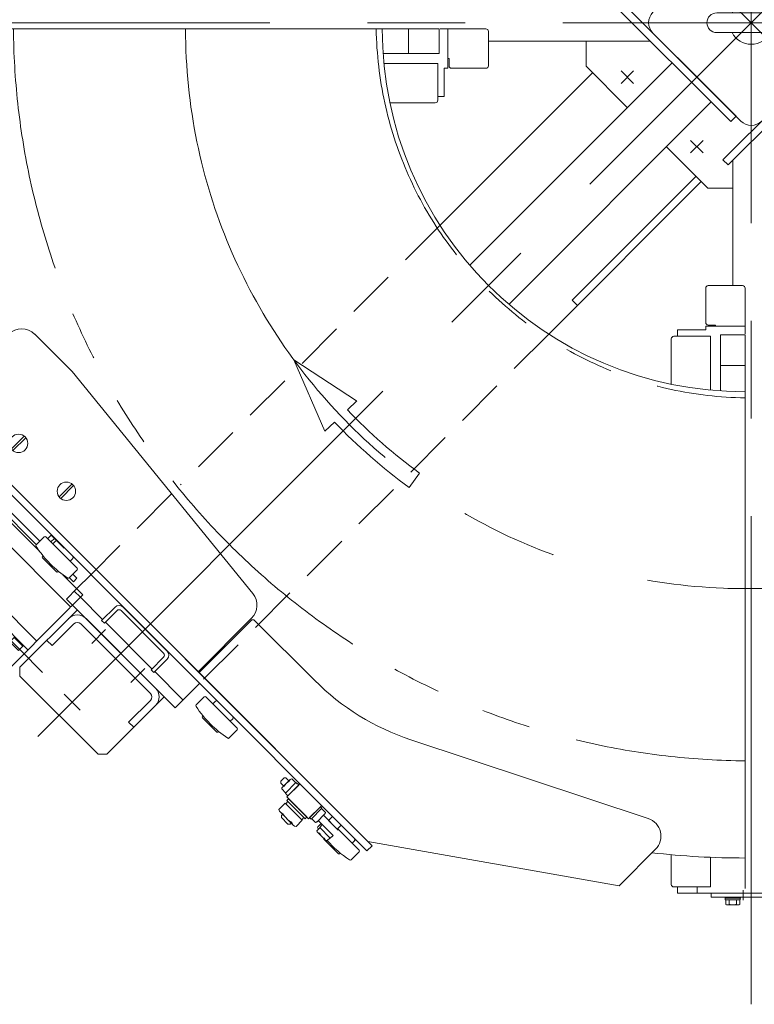
# Model space of a CAD drawing. Units: millimetres. Extents: x -4925 to 4925, y -7586 to 3378.
# Drawn here: x -4210 to -3613, y 787 to 1587 of the extents above; entities that cross this region are included whole.
import ezdxf
from ezdxf.enums import TextEntityAlignment as Align

# ---------------------------------------------------------------- set-up
doc = ezdxf.new("R2010")
doc.units = ezdxf.units.MM
doc.header["$LTSCALE"] = 6.25
for name, pattern in [('CENTER', [50.8, 31.75, -6.35, 6.35, -6.35]), ('CENTERX2', [101.6, 63.5, -12.7, 12.7, -12.7]), ('DASHED2', [9.525, 6.35, -3.175]), ('PHANTOM', [63.5, 31.75, -6.35, 6.35, -6.35, 6.35, -6.35])]:
    doc.linetypes.add(name, pattern=pattern)
for name, color, linetype in [('7', 7, 'Continuous'), ('L-05', 7, 'Continuous'), ('L-09', 7, 'Continuous'), ('L-1', 7, 'Continuous'), ('L-BOLT', 7, 'Continuous'), ('L-KOUNYU', 7, 'Continuous'), ('Layer0009', 7, 'Continuous'), ('Layer0010', 7, 'Continuous'), ('Layer0016', 7, 'Continuous'), ('Layer0017', 7, 'Continuous'), ('Layer0018', 7, 'Continuous'), ('Layer0022', 7, 'Continuous'), ('Layer0028', 7, 'Continuous'), ('Layer0029', 7, 'Continuous'), ('Layer0032', 7, 'Continuous'), ('Layer0035', 7, 'Continuous'), ('Layer0081', 7, 'Continuous'), ('Layer0083', 7, 'Continuous'), ('Layer0144', 7, 'Continuous')]:
    doc.layers.add(name, color=color, linetype=linetype)
doc.styles.add('dcStyle0', font='ＭＳ Ｐゴシック')
doc.dimstyles.new('dc_Rotated', dxfattribs={"dimtxt": 100, "dimasz": 75.000048, "dimexe": 6, "dimexo": 25, "dimgap": 6, "dimtad": 3, "dimdsep": 46, "dimtxsty": 'dcStyle0', "dimblk1": 'OPEN30', "dimblk2": 'OPEN30', "dimsah": 1, "dimcen": 0.09, "dimclrd": 2, "dimclre": 2, "dimclrt": 2, "dimadec": 0, "dimazin": 2, "dimtfac": 1, "dimtdec": 4, "dimtmove": 0, "dimatfit": 3, "dimfxl": 1, "dimarcsym": 1})

# ---------------------------------------------------------------- blocks, each defined once
blk = doc.blocks.new('DC_GROUP_W_GBCS-T_S_070_1_54')
at = {"layer": 'Layer0017', "color": 3, "linetype": 'CENTERX2', "lineweight": 13}
for p, q in [((-3615.38, 1605.78), (-3615.38, 1506.22)), ((-3658.58, 1584.78), (-3536.82, 1584.78))]:
    blk.add_line(p, q, dxfattribs=at)
at = {"layer": 'Layer0017', "color": 7, "linetype": 'Continuous', "lineweight": 13}
for p, q in [((-3643.38, 1592.78), (-3587.38, 1592.78)), ((-3587.38, 1576.78), (-3643.38, 1576.78))]:
    blk.add_line(p, q, dxfattribs=at)
for centre, radius, start, end in [((-3615.38, 1584.78), 17.5, 27.20289, 152.79711), ((-3643.38, 1584.78), 8, 90, 270), ((-3587.38, 1584.78), 8, 270, 90), ((-3615.38, 1584.78), 17.5, 207.20289, 332.79711)]:
    blk.add_arc(centre, radius, start, end, dxfattribs=at)
blk = doc.blocks.new('DC_GROUP_W_GBCS-T_S_070_1_53')
at = {"layer": 'Layer0017', "linetype": 'Continuous'}
blk.add_blockref('DC_GROUP_W_GBCS-T_S_070_1_54', (0, 0), dxfattribs=at)
blk = doc.blocks.new('DC_GROUP_W_GBCS-T_S_070_1_86')
at = {"layer": 'Layer0035', "color": 7, "linetype": 'Continuous', "lineweight": 13}
for p, q in [((-3600.38, 1335.78), (-3512.38, 1335.78)), ((-3600.38, 1290.78), (-3600.38, 1335.78)), ((-3512.38, 1290.78), (-3512.38, 1335.78)), ((-3600.38, 913.78), (-3600.38, 958.78)), ((-3512.38, 913.78), (-3512.38, 958.78)), ((-3600.38, 913.78), (-3512.38, 913.78))]:
    blk.add_line(p, q, dxfattribs=at)
blk = doc.blocks.new('DC_GROUP_W_GBCS-T_S_070_1_88')
at = {"layer": 'Layer0035', "color": 7, "linetype": 'Continuous', "lineweight": 13}
for p, q in [((-3647.88, 873.88), (-3647.88, 877.08)), ((-3647.88, 877.08), (-3582.88, 877.08)), ((-3582.88, 873.88), (-3647.88, 873.88)), ((-3582.88, 877.08), (-3582.88, 873.88))]:
    blk.add_line(p, q, dxfattribs=at)
at = {"layer": 'Layer0035', "color": 3, "linetype": 'CENTERX2', "lineweight": 13}
blk.add_line((-3621.88, 879.58), (-3621.88, 871.38), dxfattribs=at)
blk = doc.blocks.new('DC_GROUP_W_GBCS-T_S_070_1_87')
at = {"layer": 'Layer0035', "color": 7, "linetype": 'Continuous', "lineweight": 13}
for p, q in [((-3539.37, 1572.4), (-3638.36, 1473.41)), ((-3535.13, 1568.16), (-3539.37, 1572.4)), ((-3634.12, 1469.17), (-3535.13, 1568.16)), ((-3600.38, 1371.58), (-3600.38, 1502.9)), ((-3638.36, 1473.41), (-3634.12, 1469.17)), ((-3630.38, 1371.58), (-3630.38, 1472.9))]:
    blk.add_line(p, q, dxfattribs=at)
at = {"layer": 'Layer0035', "color": 3, "linetype": 'CENTERX2', "lineweight": 13}
blk.add_line((-3621.88, 879.58), (-3621.88, 871.38), dxfattribs=at)
at = {"layer": 'Layer0035', "linetype": 'Continuous'}
blk.add_blockref('DC_GROUP_W_GBCS-T_S_070_1_88', (0, 0), dxfattribs=at)
blk = doc.blocks.new('DC_GROUP_W_GBCS-T_S_070_1_85')
at = {"layer": 'Layer0035', "linetype": 'Continuous'}
for name in ['DC_GROUP_W_GBCS-T_S_070_1_87', 'DC_GROUP_W_GBCS-T_S_070_1_86']:
    blk.add_blockref(name, (0, 0), dxfattribs=at)
blk = doc.blocks.new('DC_GROUP_W_GBCS-T_S_070_1_102')
at = {"layer": 'Layer0083', "color": 7, "linetype": 'Continuous', "lineweight": 13}
for p, q in [((-4219.3, 1331.58), (-4279.41, 1271.48)), ((-4167.68, 1301.18), (-4198.09, 1331.58)), ((-4167.68, 1301.18), (-4020.68, 1120.76)), ((-4021.7, 1100.68), (-4065.15, 1057.23))]:
    blk.add_line(p, q, dxfattribs=at)
for centre, start, end in [((-4208.7, 1320.98), 45, 135), ((-4032.31, 1111.29), 315, 39.17366)]:
    blk.add_arc(centre, 15, start, end, dxfattribs=at)
blk = doc.blocks.new('DC_GROUP_W_GBCS-T_S_070_1_104')
at = {"layer": 'Layer0009', "color": 140, "linetype": 'Continuous', "lineweight": 13}
blk.add_circle((-4172.28, 1203.95), 7.5, dxfattribs=at)
blk = doc.blocks.new('DC_GROUP_W_GBCS-T_S_070_1_103')
at = {"layer": 'Layer0009', "color": 140, "linetype": 'Continuous', "lineweight": 13}
for p, q in [((-4178.18, 1199.32), (-4167.65, 1209.85)), ((-4166.38, 1208.58), (-4176.91, 1198.05))]:
    blk.add_line(p, q, dxfattribs=at)
at = {"layer": 'Layer0009', "linetype": 'Continuous'}
blk.add_blockref('DC_GROUP_W_GBCS-T_S_070_1_104', (0, 0), dxfattribs=at)
blk = doc.blocks.new('DC_GROUP_W_GBCS-T_S_070_1_106')
at = {"layer": 'Layer0009', "color": 140, "linetype": 'Continuous', "lineweight": 13}
blk.add_circle((-4211.17, 1242.84), 7.5, dxfattribs=at)
blk = doc.blocks.new('DC_GROUP_W_GBCS-T_S_070_1_105')
at = {"layer": 'Layer0009', "color": 140, "linetype": 'Continuous', "lineweight": 13}
for p, q in [((-4217.07, 1238.21), (-4206.54, 1248.74)), ((-4205.27, 1247.47), (-4215.8, 1236.94))]:
    blk.add_line(p, q, dxfattribs=at)
at = {"layer": 'Layer0009', "linetype": 'Continuous'}
blk.add_blockref('DC_GROUP_W_GBCS-T_S_070_1_106', (0, 0), dxfattribs=at)
blk = doc.blocks.new('DC_GROUP_W_GBCS-T_S_070_1_107')
at = {"layer": '7', "color": 7, "linetype": 'Continuous', "lineweight": 13}
for p, q in [((-3675.38, 1335.08), (-3652.38, 1335.08)), ((-3675.38, 1329.88), (-3675.38, 1335.08)), ((-3620.38, 1335.08), (-3620.38, 1331.88))]:
    blk.add_line(p, q, dxfattribs=at)
blk = doc.blocks.new('DC_GROUP_W_GBCS-T_S_070_1_110')
at = {"layer": '7', "color": 7, "linetype": 'Continuous', "lineweight": 13}
for p, q in [((-3865.08, 1579.78), (-3868.28, 1579.78)), ((-3865.08, 1524.78), (-3865.08, 1547.78)), ((-3870.28, 1524.78), (-3865.08, 1524.78))]:
    blk.add_line(p, q, dxfattribs=at)
blk = doc.blocks.new('DC_GROUP_W_GBCS-T_S_070_1_112')
at = {"layer": '7', "color": 7, "linetype": 'Continuous', "lineweight": 13}
for p, q in [((-3675.38, 877.08), (-3675.38, 882.28)), ((-3659.38, 882.28), (-3659.38, 877.08)), ((-3675.38, 877.08), (-3620.38, 877.08))]:
    blk.add_line(p, q, dxfattribs=at)
blk = doc.blocks.new('DC_GROUP_W_GBCS-T_S_070_1_108')
at = {"layer": 'L-KOUNYU', "color": 7, "linetype": 'Continuous', "lineweight": 13}
for p, q in [((-3652.38, 1369.08), (-3652.38, 1341.08)), ((-3622.38, 1371.08), (-3650.38, 1371.08)), ((-3620.38, 1335.08), (-3620.38, 1369.08)), ((-3620.38, 1338.08), (-3652.38, 1338.08)), ((-3652.38, 1338.08), (-3652.38, 1335.08)), ((-3650.38, 1339.08), (-3644.38, 1339.08)), ((-3644.38, 1338.08), (-3644.38, 1339.08))]:
    blk.add_line(p, q, dxfattribs=at)
for centre, start, end in [((-3650.38, 1369.08), 90, 180), ((-3622.38, 1369.08), 360, 90), ((-3650.38, 1341.08), 180, 270)]:
    blk.add_arc(centre, 2, start, end, dxfattribs=at)
blk = doc.blocks.new('DC_GROUP_W_GBCS-T_S_070_1_120')
at = {"layer": 'L-KOUNYU', "color": 7, "linetype": 'Continuous', "lineweight": 13}
for p, q in [((-3865.08, 1579.78), (-3831.08, 1579.78)), ((-3862.08, 1579.78), (-3862.08, 1547.78)), ((-3829.08, 1577.78), (-3829.08, 1549.78)), ((-3862.08, 1555.78), (-3861.08, 1555.78)), ((-3861.08, 1549.78), (-3861.08, 1555.78)), ((-3862.08, 1547.78), (-3865.08, 1547.78)), ((-3831.08, 1547.78), (-3859.08, 1547.78))]:
    blk.add_line(p, q, dxfattribs=at)
for centre, start, end in [((-3831.08, 1577.78), 360, 90), ((-3859.08, 1549.78), 180, 270), ((-3831.08, 1549.78), 270, 360)]:
    blk.add_arc(centre, 2, start, end, dxfattribs=at)
blk = doc.blocks.new('DC_GROUP_W_GBCS-T_S_070_1_109')
at = {"layer": 'L-1', "color": 140, "linetype": 'PHANTOM', "lineweight": 13}
for p, q in [((-4294.38, 1579.78), (-3915.38, 1579.78)), ((-3620.38, 905.78), (-3620.38, 1284.78))]:
    blk.add_line(p, q, dxfattribs=at)
at = {"layer": 'L-1', "color": 7, "linetype": 'Continuous', "lineweight": 13}
for radius, start, end in [(674, 180, 186.45381), (295, 180, 270), (674, 263.54619, 270)]:
    blk.add_arc((-3620.38, 1579.78), radius, start, end, dxfattribs=at)
at = {"layer": 'L-1', "color": 3, "linetype": 'CENTERX2', "lineweight": 13}
blk.add_arc((-3620.38, 1579.78), 455, 180, 270, dxfattribs=at)
blk = doc.blocks.new('DC_GROUP_W_GBCS-T_S_070_1_113')
at = {"layer": 'L-09', "color": 140, "linetype": 'Continuous', "lineweight": 13}
for p, q in [((-4319.08, 1579.78), (-3869.08, 1579.78)), ((-3894.08, 1559.78), (-3894.08, 1579.78)), ((-3869.08, 1559.78), (-3869.08, 1579.78)), ((-3914.7, 1559.78), (-3869.08, 1559.78))]:
    blk.add_line(p, q, dxfattribs=at)
blk = doc.blocks.new('DC_GROUP_W_GBCS-T_S_070_1_114')
at = {"layer": 'L-09', "color": 140, "linetype": 'Continuous', "lineweight": 13}
for p, q in [((-3640.38, 1331.08), (-3620.38, 1331.08)), ((-3640.38, 1285.46), (-3640.38, 1331.08)), ((-3620.38, 881.08), (-3620.38, 1331.08)), ((-3640.38, 1306.08), (-3620.38, 1306.08)), ((-3636.63, 873.88), (-3636.63, 873.18)), ((-3636.63, 873.18), (-3624.13, 873.18)), ((-3636.48, 873.18), (-3636.48, 871.68)), ((-3624.28, 871.68), (-3624.28, 873.18)), ((-3624.13, 873.18), (-3624.13, 873.88)), ((-3636.48, 871.68), (-3624.28, 871.68)), ((-3636.16, 871.68), (-3636.16, 868.12)), ((-3634.71, 867.68), (-3626.05, 867.68)), ((-3633.27, 871.68), (-3633.27, 868.12)), ((-3627.5, 871.68), (-3627.5, 868.12)), ((-3624.61, 868.12), (-3624.61, 871.68))]:
    blk.add_line(p, q, dxfattribs=at)
for centre, radius, start, end in [((-3634.71, 870.23), 2.56, 235.61575, 304.38425), ((-3630.38, 877.23), 9.55, 252.41205, 287.58795), ((-3626.05, 870.23), 2.56, 235.61575, 304.38425)]:
    blk.add_arc(centre, radius, start, end, dxfattribs=at)
blk = doc.blocks.new('DC_GROUP_W_GBCS-T_S_070_1_115')
at = {"layer": 'L-BOLT', "color": 4, "linetype": 'Continuous', "lineweight": 13}
for p, q in [((-3987.34, 1310.77), (-3962.03, 1252.66)), ((-3987.34, 1310.77), (-3936.28, 1277.31)), ((-3936.02, 1277.55), (-3943.82, 1270.08)), ((-3954.23, 1260.12), (-3962.03, 1252.66)), ((-3893.65, 1207.01), (-3885.13, 1218.62))]:
    blk.add_line(p, q, dxfattribs=at)
for radius in [447.8, 462.2]:
    blk.add_arc((-3620.38, 1579.78), radius, 223.75607, 233.75607, dxfattribs=at)
blk = doc.blocks.new('DC_GROUP_W_GBCS-T_S_070_1_117')
at = {"layer": 'L-05', "color": 7, "linetype": 'Continuous', "lineweight": 13}
for p, q in [((-3648.38, 1329.88), (-3678.38, 1329.88)), ((-3648.38, 1286.11), (-3648.38, 1329.88)), ((-3680.38, 1327.88), (-3680.38, 1290.94)), ((-3680.38, 908.45), (-3680.38, 884.28)), ((-3648.38, 882.28), (-3648.38, 906.36)), ((-3648.38, 882.28), (-3678.38, 882.28))]:
    blk.add_line(p, q, dxfattribs=at)
for centre, start, end in [((-3678.38, 1327.88), 90, 180), ((-3678.38, 884.28), 180, 270)]:
    blk.add_arc(centre, 2, start, end, dxfattribs=at)
blk = doc.blocks.new('DC_GROUP_W_GBCS-T_S_070_1_116')
at = {"layer": 'L-05', "linetype": 'Continuous'}
blk.add_blockref('DC_GROUP_W_GBCS-T_S_070_1_117', (0, 0), dxfattribs=at)
blk = doc.blocks.new('DC_GROUP_W_GBCS-T_S_070_1_119')
at = {"layer": 'L-05', "color": 7, "linetype": 'Continuous', "lineweight": 13}
for p, q in [((-4317.88, 1551.78), (-4317.88, 1521.78)), ((-4317.88, 1551.78), (-4293.8, 1551.78)), ((-3914.05, 1551.78), (-3870.28, 1551.78)), ((-3870.28, 1551.78), (-3870.28, 1521.78)), ((-4291.71, 1519.78), (-4315.88, 1519.78)), ((-3872.28, 1519.78), (-3909.22, 1519.78))]:
    blk.add_line(p, q, dxfattribs=at)
for centre, start, end in [((-4315.88, 1521.78), 180, 270), ((-3872.28, 1521.78), 270, 360)]:
    blk.add_arc(centre, 2, start, end, dxfattribs=at)
blk = doc.blocks.new('DC_GROUP_W_GBCS-T_S_070_1_118')
at = {"layer": 'L-05', "linetype": 'Continuous'}
blk.add_blockref('DC_GROUP_W_GBCS-T_S_070_1_119', (0, 0), dxfattribs=at)
blk = doc.blocks.new('DC_GROUP_W_GBCS-T_S_070_1_123')
at = {"layer": 'Layer0010', "color": 7, "linetype": 'Continuous', "lineweight": 13}
for p, q in [((-4295.67, 1237.54), (-4287.54, 1245.67)), ((-4330.81, 1202.39), (-4296.38, 1236.83)), ((-4295.67, 1236.83), (-4296.38, 1236.83)), ((-4295.67, 1236.83), (-4295.67, 1237.54)), ((-4169.1, 1110.26), (-4295.67, 1236.83)), ((-4232.38, 1201.83), (-4265.97, 1235.42)), ((-4221.07, 1184.86), (-4268.8, 1232.59)), ((-4330.81, 1202.39), (-4267.88, 1139.46)), ((-4232.38, 1201.83), (-4235.21, 1199)), ((-4221.07, 1184.86), (-4222.48, 1183.44)), ((-4194.18, 1155.14), (-4222.48, 1183.44)), ((-4259.75, 1146.18), (-4300.41, 1105.52)), ((-4267.88, 1139.46), (-4260.46, 1146.89)), ((-4259.75, 1146.18), (-4260.46, 1146.89)), ((-4196.46, 1082.19), (-4260.1, 1145.83)), ((-4267.17, 1138.75), (-4203.53, 1075.11)), ((-4267.88, 1130.98), (-4263.64, 1135.22)), ((-4267.88, 1130.98), (-4260.81, 1123.91)), ((-4264.34, 1134.51), (-4257.27, 1127.44)), ((-4158.84, 1119.8), (-4175.13, 1136.09)), ((-4262.58, 1125.67), (-4291.57, 1096.68)), ((-4260.81, 1123.91), (-4256.57, 1128.15)), ((-4158.84, 1119.8), (-4168.39, 1110.26)), ((-4300.41, 1105.52), (-4236.77, 1041.88)), ((-4169.1, 1109.55), (-4236.77, 1041.88)), ((-4169.1, 1110.26), (-4169.1, 1109.55)), ((-4169.1, 1110.26), (-4168.39, 1110.26)), ((-4218.38, 1081.48), (-4214.14, 1085.72)), ((-4211.31, 1074.41), (-4218.38, 1081.48)), ((-4214.85, 1085.01), (-4207.78, 1077.94)), ((-4216.62, 1079.71), (-4245.61, 1050.72)), ((-4211.31, 1074.41), (-4207.07, 1078.65))]:
    blk.add_line(p, q, dxfattribs=at)
blk = doc.blocks.new('DC_GROUP_W_GBCS-T_S_070_1_124')
at = {"layer": 'Layer0009', "color": 140, "linetype": 'Continuous', "lineweight": 13}
for p, q in [((-4288.6, 1272.19), (-4284.36, 1276.43)), ((-4284.36, 1276.43), (-3923.73, 915.8)), ((-4288.6, 1272.19), (-3927.97, 911.56)), ((-3927.97, 911.56), (-3923.73, 915.8))]:
    blk.add_line(p, q, dxfattribs=at)
blk = doc.blocks.new('DC_GROUP_W_GBCS-T_S_070_1_125')
at = {"layer": 'Layer0022', "color": 7, "linetype": 'Continuous', "lineweight": 13}
for p, q in [((-4263.85, 1241.78), (-4261.02, 1244.61)), ((-4264.56, 1236.83), (-4231.32, 1203.6)), ((-4229.91, 1203.6), (-4231.32, 1203.6)), ((-4224.96, 1208.55), (-4229.91, 1203.6))]:
    blk.add_line(p, q, dxfattribs=at)
blk = doc.blocks.new('DC_GROUP_W_GBCS-T_S_070_1_133')
at = {"layer": 'Layer0022', "color": 7, "linetype": 'Continuous', "lineweight": 13}
for p, q in [((-4258.26, 1230.54), (-4259.68, 1229.12)), ((-4240.44, 1209.89), (-4239.03, 1211.3))]:
    blk.add_line(p, q, dxfattribs=at)
blk = doc.blocks.new('DC_GROUP_W_GBCS-T_S_070_1_127')
at = {"layer": 'Layer0028', "color": 140, "linetype": 'Continuous', "lineweight": 13}
for p, q in [((-3996.56, 941.26), (-3997.48, 940.34)), ((-3997.48, 940.34), (-3997.48, 938.64)), ((-3992.11, 933.27), (-3997.48, 938.64)), ((-3992.11, 933.27), (-3990.41, 933.27)), ((-3989.49, 934.19), (-3990.41, 933.27))]:
    blk.add_line(p, q, dxfattribs=at)
blk = doc.blocks.new('DC_GROUP_W_GBCS-T_S_070_1_128')
at = {"layer": 'Layer0028', "color": 140, "linetype": 'Continuous', "lineweight": 13}
for p, q in [((-3993.03, 952.57), (-3991.61, 953.99)), ((-3978.18, 937.72), (-3993.03, 952.57)), ((-3976.76, 939.14), (-3991.61, 953.99)), ((-3999.43, 945.2), (-3994.31, 950.32)), ((-3994.31, 950.32), (-3980.43, 936.44)), ((-3993.88, 949.89), (-3992.11, 951.65)), ((-3987.82, 932.52), (-3998.23, 942.93)), ((-3979.1, 938.64), (-3980.87, 936.88)), ((-3976.76, 939.14), (-3978.18, 937.72)), ((-3980.43, 936.44), (-3985.55, 931.32))]:
    blk.add_line(p, q, dxfattribs=at)
for centre, radius, start, end in [((-3995.16, 946), 4.34, 190.61575, 259.38425), ((-3981.54, 949.21), 16.24, 207.41205, 242.58795), ((-3984.75, 935.59), 4.34, 190.61575, 259.38425)]:
    blk.add_arc(centre, radius, start, end, dxfattribs=at)
blk = doc.blocks.new('DC_GROUP_W_GBCS-T_S_070_1_126')
at = {"layer": 'Layer0028', "linetype": 'Continuous'}
for name in ['DC_GROUP_W_GBCS-T_S_070_1_128', 'DC_GROUP_W_GBCS-T_S_070_1_127']:
    blk.add_blockref(name, (0, 0), dxfattribs=at)
blk = doc.blocks.new('DC_GROUP_W_GBCS-T_S_070_1_131')
at = {"layer": 'Layer0032', "color": 140, "linetype": 'Continuous', "lineweight": 13}
for p, q in [((-3959.09, 936.31), (-3955.9, 939.49)), ((-3948.83, 932.42), (-3955.9, 939.49)), ((-3959.09, 936.31), (-3952.02, 929.24)), ((-3948.83, 932.42), (-3952.02, 929.24))]:
    blk.add_line(p, q, dxfattribs=at)
blk = doc.blocks.new('DC_GROUP_W_GBCS-T_S_070_1_130')
at = {"layer": 'Layer0032', "color": 140, "linetype": 'Continuous', "lineweight": 13}
for p, q in [((-3997.98, 968.13), (-3995.15, 970.96)), ((-3996.51, 963.37), (-3990.39, 969.49)), ((-3995.15, 970.96), (-3993.74, 970.96)), ((-3993.74, 970.96), (-3991.33, 968.55)), ((-3989.05, 970.2), (-3985.83, 966.98)), ((-3997.98, 966.72), (-3997.98, 968.13)), ((-3995.57, 964.31), (-3997.98, 966.72)), ((-3994, 958.81), (-3997.22, 962.03)), ((-3994.23, 958.58), (-3985.6, 967.21)), ((-3983.31, 965.12), (-3992.14, 956.29)), ((-3985.6, 967.21), (-3984.54, 966.15)), ((-3984.44, 966.26), (-3983.31, 965.12)), ((-3993.17, 957.52), (-3994.23, 958.58)), ((-3992.14, 956.29), (-3993.28, 957.42)), ((-3965.63, 947.45), (-3974.47, 938.61)), ((-3964.5, 946.32), (-3973.34, 937.48)), ((-3965.63, 947.45), (-3964.5, 946.32)), ((-3964.83, 945.98), (-3961.61, 942.76)), ((-3973.34, 937.48), (-3974.47, 938.61)), ((-3969.78, 934.59), (-3973, 937.81)), ((-3962.32, 941.42), (-3968.44, 935.3)), ((-3963.26, 940.48), (-3951.31, 928.53)), ((-3968.58, 927.91), (-3966.07, 930.42)), ((-3955.37, 924.11), (-3967.5, 936.24)), ((-3966.3, 930.65), (-3965.24, 931.71)), ((-3957.67, 922.03), (-3966.3, 930.65)), ((-3965.34, 931.82), (-3964.21, 932.95)), ((-3961.75, 920.45), (-3967.88, 926.57)), ((-3957.9, 922.26), (-3960.42, 919.74)), ((-3956.61, 923.09), (-3957.67, 922.03)), ((-3955.37, 924.11), (-3956.51, 922.98))]:
    blk.add_line(p, q, dxfattribs=at)
for centre, radius, start, end in [((-3988.58, 967.69), 2.56, 100.61575, 169.38425), ((-3994.71, 961.56), 2.56, 100.61575, 169.38425), ((-3986.7, 959.68), 9.55, 117.41205, 152.58795), ((-3964.13, 943.23), 2.56, 315, 349.38425), ((-3970.25, 937.11), 2.56, 280.61575, 321.87496), ((-3966.07, 928.38), 2.56, 190.61575, 259.38425), ((-3958.06, 930.27), 9.55, 207.41205, 242.58795), ((-3959.95, 922.26), 2.56, 190.61575, 259.38425)]:
    blk.add_arc(centre, radius, start, end, dxfattribs=at)
at = {"layer": 'Layer0032', "linetype": 'Continuous'}
blk.add_blockref('DC_GROUP_W_GBCS-T_S_070_1_131', (0, 0), dxfattribs=at)
blk = doc.blocks.new('DC_GROUP_W_GBCS-T_S_070_1_132')
at = {"layer": 'Layer0032', "color": 140, "linetype": 'Continuous', "lineweight": 13}
for p, q in [((-3993.03, 955.4), (-3982.42, 966.01)), ((-3975.35, 937.72), (-3993.03, 955.4)), ((-3964.74, 948.33), (-3975.35, 937.72))]:
    blk.add_line(p, q, dxfattribs=at)
blk = doc.blocks.new('DC_GROUP_W_GBCS-T_S_070_1_129')
at = {"layer": 'Layer0032', "linetype": 'Continuous'}
for name in ['DC_GROUP_W_GBCS-T_S_070_1_130', 'DC_GROUP_W_GBCS-T_S_070_1_132']:
    blk.add_blockref(name, (0, 0), dxfattribs=at)
blk = doc.blocks.new('DC_GROUP_W_GBCS-T_S_070_1_135')
at = {"layer": 'Layer0018', "color": 7, "linetype": 'Continuous', "lineweight": 13}
for p, q in [((-4184.66, 1168.24), (-4187.49, 1165.42)), ((-4182, 1165.59), (-4184.83, 1162.76)), ((-4184.66, 1168.24), (-4174.04, 1157.63))]:
    blk.add_line(p, q, dxfattribs=at)
blk = doc.blocks.new('DC_GROUP_W_GBCS-T_S_070_1_134')
at = {"layer": 'Layer0018', "linetype": 'Continuous'}
blk.add_blockref('DC_GROUP_W_GBCS-T_S_070_1_135', (0, 0), dxfattribs=at)
blk = doc.blocks.new('DC_GROUP_W_GBCS-T_S_070_1_122')
at = {"linetype": 'Continuous'}
for name in ['DC_GROUP_W_GBCS-T_S_070_1_134', 'DC_GROUP_W_GBCS-T_S_070_1_129', 'DC_GROUP_W_GBCS-T_S_070_1_126']:
    blk.add_blockref(name, (0, 0), dxfattribs=at)
at = {"layer": 'Layer0009', "linetype": 'Continuous'}
blk.add_blockref('DC_GROUP_W_GBCS-T_S_070_1_124', (0, 0), dxfattribs=at)
at = {"layer": 'Layer0010', "linetype": 'Continuous'}
blk.add_blockref('DC_GROUP_W_GBCS-T_S_070_1_123', (0, 0), dxfattribs=at)
at = {"layer": 'Layer0022', "linetype": 'Continuous'}
for name in ['DC_GROUP_W_GBCS-T_S_070_1_125', 'DC_GROUP_W_GBCS-T_S_070_1_133']:
    blk.add_blockref(name, (0, 0), dxfattribs=at)
blk = doc.blocks.new('DC_GROUP_W_GBCS-T_S_070_1_137')
at = {"layer": 'Layer0009', "color": 140, "linetype": 'Continuous', "lineweight": 13}
for p, q in [((-4288.6, 1272.19), (-4284.36, 1276.43)), ((-4284.36, 1276.43), (-3923.73, 915.8)), ((-4288.6, 1272.19), (-3927.97, 911.56)), ((-3927.97, 911.56), (-3923.73, 915.8))]:
    blk.add_line(p, q, dxfattribs=at)
blk = doc.blocks.new('DC_GROUP_W_GBCS-T_S_070_1_138')
at = {"layer": 'Layer0016', "color": 140, "linetype": 'Continuous', "lineweight": 13}
for p, q in [((-3965.1, 933.83), (-3967.7, 931.23)), ((-3934.34, 912.27), (-3951.66, 929.59)), ((-3951.31, 909.44), (-3962.62, 920.75)), ((-3939.99, 917.93), (-3937.87, 920.05)), ((-3949.58, 909.75), (-3949.89, 909.44)), ((-3940.83, 904.36), (-3934.34, 910.85))]:
    blk.add_line(p, q, dxfattribs=at)
for centre, radius, start, end in [((-3967, 930.52), 1, 135, 213.49544), ((-3891.73, 980.33), 91.25, 213.49544, 214.08814), ((-3961.92, 921.46), 1, 171.8699, 225), ((-3938.58, 920.75), 1, 315, 45), ((-3891.73, 980.33), 91.25, 221.40197, 236.50456), ((-3950.6, 910.15), 1, 225, 315), ((-3935.05, 911.56), 1, 315, 45), ((-3941.54, 905.07), 1, 236.50456, 315)]:
    blk.add_arc(centre, radius, start, end, dxfattribs=at)
blk = doc.blocks.new('DC_GROUP_W_GBCS-T_S_070_1_139')
at = {"layer": 'Layer0016', "color": 7, "linetype": 'Continuous', "lineweight": 13}
for p, q in [((-4060.2, 1036.72), (-4066.7, 1030.22)), ((-4033.33, 1011.26), (-4058.79, 1036.72)), ((-4051.01, 1033.18), (-4053.13, 1031.06)), ((-4061.62, 1021.16), (-4061.3, 1021.48)), ((-4050.3, 1008.43), (-4061.62, 1019.75)), ((-4038.99, 1016.92), (-4036.87, 1019.04)), ((-4048.57, 1008.75), (-4048.89, 1008.43)), ((-4039.83, 1003.35), (-4033.33, 1009.85))]:
    blk.add_line(p, q, dxfattribs=at)
for centre, radius, start, end in [((-4059.5, 1036.01), 1, 45, 135), ((-4050.3, 1032.48), 1, 45, 135), ((-4065.99, 1029.52), 1, 135, 213.49544), ((-3990.73, 1079.32), 91.25, 213.49544, 236.50456), ((-4060.91, 1020.46), 1, 135, 225), ((-4037.58, 1019.75), 1, 315, 45), ((-4034.04, 1010.56), 1, 315, 45), ((-4049.6, 1009.14), 1, 225, 315), ((-4040.54, 1004.06), 1, 236.50456, 315)]:
    blk.add_arc(centre, radius, start, end, dxfattribs=at)
blk = doc.blocks.new('DC_GROUP_W_GBCS-T_S_070_1_140')
at = {"layer": 'Layer0016', "color": 7, "linetype": 'Continuous', "lineweight": 13}
for p, q in [((-4190.31, 1166.83), (-4196.81, 1160.33)), ((-4163.44, 1141.37), (-4188.9, 1166.83)), ((-4181.12, 1163.29), (-4183.24, 1161.17)), ((-4191.72, 1151.27), (-4191.41, 1151.58)), ((-4180.41, 1138.54), (-4191.72, 1149.86)), ((-4169.1, 1147.03), (-4166.98, 1149.15)), ((-4178.68, 1138.86), (-4179, 1138.54)), ((-4169.94, 1133.46), (-4163.44, 1139.96))]:
    blk.add_line(p, q, dxfattribs=at)
for centre, radius, start, end in [((-4189.6, 1166.12), 1, 45, 135), ((-4180.41, 1162.58), 1, 45, 135), ((-4196.1, 1159.62), 1, 135, 213.49544), ((-4120.84, 1209.43), 91.25, 213.49544, 236.50456), ((-4191.02, 1150.56), 1, 135, 225), ((-4167.68, 1149.86), 1, 315, 45), ((-4179.7, 1139.25), 1, 225, 315), ((-4164.15, 1140.66), 1, 315, 45), ((-4170.64, 1134.17), 1, 236.50456, 315)]:
    blk.add_arc(centre, radius, start, end, dxfattribs=at)
blk = doc.blocks.new('DC_GROUP_W_GBCS-T_S_070_1_141')
at = {"layer": 'Layer0016', "color": 7, "linetype": 'Continuous', "lineweight": 13}
for p, q in [((-4289.31, 1265.82), (-4295.8, 1259.33)), ((-4262.44, 1240.37), (-4287.89, 1265.82)), ((-4280.11, 1262.29), (-4282.23, 1260.16)), ((-4290.72, 1250.27), (-4290.41, 1250.58)), ((-4279.41, 1237.54), (-4290.72, 1248.85)), ((-4268.09, 1246.02), (-4265.97, 1248.14)), ((-4277.68, 1237.85), (-4277.99, 1237.54)), ((-4268.93, 1232.46), (-4262.44, 1238.95))]:
    blk.add_line(p, q, dxfattribs=at)
for centre, radius, start, end in [((-4288.6, 1265.11), 1, 45, 135), ((-4295.09, 1258.62), 1, 135, 213.49544), ((-4219.83, 1308.42), 91.25, 213.49544, 236.50456), ((-4279.41, 1261.58), 1, 45, 135), ((-4290.01, 1249.56), 1, 135, 225), ((-4266.68, 1248.85), 1, 315, 45), ((-4278.7, 1238.24), 1, 225, 315), ((-4263.14, 1239.66), 1, 315, 45), ((-4269.64, 1233.16), 1, 236.50456, 315)]:
    blk.add_arc(centre, radius, start, end, dxfattribs=at)
blk = doc.blocks.new('DC_GROUP_W_GBCS-T_S_070_1_136')
at = {"layer": 'Layer0009', "linetype": 'Continuous'}
blk.add_blockref('DC_GROUP_W_GBCS-T_S_070_1_137', (0, 0), dxfattribs=at)
at = {"layer": 'Layer0016', "linetype": 'Continuous'}
for name in ['DC_GROUP_W_GBCS-T_S_070_1_141', 'DC_GROUP_W_GBCS-T_S_070_1_140', 'DC_GROUP_W_GBCS-T_S_070_1_139', 'DC_GROUP_W_GBCS-T_S_070_1_138']:
    blk.add_blockref(name, (0, 0), dxfattribs=at)
blk = doc.blocks.new('DC_GROUP_W_GBCS-T_S_070_1_121')
at = {"linetype": 'Continuous'}
for name in ['DC_GROUP_W_GBCS-T_S_070_1_122', 'DC_GROUP_W_GBCS-T_S_070_1_136']:
    blk.add_blockref(name, (0, 0), dxfattribs=at)
blk = doc.blocks.new('DC_GROUP_W_GBCS-T_S_070_1_101')
at = {"linetype": 'Continuous'}
for name in ['DC_GROUP_W_GBCS-T_S_070_1_118', 'DC_GROUP_W_GBCS-T_S_070_1_116', 'DC_GROUP_W_GBCS-T_S_070_1_121']:
    blk.add_blockref(name, (0, 0), dxfattribs=at)
at = {"layer": '7', "linetype": 'Continuous'}
for name in ['DC_GROUP_W_GBCS-T_S_070_1_110', 'DC_GROUP_W_GBCS-T_S_070_1_107', 'DC_GROUP_W_GBCS-T_S_070_1_112']:
    blk.add_blockref(name, (0, 0), dxfattribs=at)
at = {"layer": 'L-09', "linetype": 'Continuous'}
for name in ['DC_GROUP_W_GBCS-T_S_070_1_113', 'DC_GROUP_W_GBCS-T_S_070_1_114']:
    blk.add_blockref(name, (0, 0), dxfattribs=at)
at = {"layer": 'L-1', "linetype": 'Continuous'}
blk.add_blockref('DC_GROUP_W_GBCS-T_S_070_1_109', (0, 0), dxfattribs=at)
at = {"layer": 'L-BOLT', "linetype": 'Continuous'}
blk.add_blockref('DC_GROUP_W_GBCS-T_S_070_1_115', (0, 0), dxfattribs=at)
at = {"layer": 'L-KOUNYU', "linetype": 'Continuous'}
for name in ['DC_GROUP_W_GBCS-T_S_070_1_120', 'DC_GROUP_W_GBCS-T_S_070_1_108']:
    blk.add_blockref(name, (0, 0), dxfattribs=at)
at = {"layer": 'Layer0009', "linetype": 'Continuous'}
for name in ['DC_GROUP_W_GBCS-T_S_070_1_105', 'DC_GROUP_W_GBCS-T_S_070_1_103']:
    blk.add_blockref(name, (0, 0), dxfattribs=at)
at = {"layer": 'Layer0083', "linetype": 'Continuous'}
blk.add_blockref('DC_GROUP_W_GBCS-T_S_070_1_102', (0, 0), dxfattribs=at)
blk = doc.blocks.new('DC_GROUP_W_GBCS-T_S_070_1_1167')
at = {"layer": 'Layer0081', "color": 7, "linetype": 'Continuous', "lineweight": 13}
for p, q in [((-4022.02, 1098.94), (-4064.45, 1056.52)), ((-3970.48, 1050.23), (-4019.19, 1098.94)), ((-4077.17, 1069.25), (-3927.27, 919.34)), ((-3699.1, 937.82), (-3892.08, 1001.84)), ((-3722.89, 883.3), (-3927.27, 919.34)), ((-3722.89, 883.3), (-3693.21, 912.98))]:
    blk.add_line(p, q, dxfattribs=at)
for centre, radius, start, end in [((-4020.61, 1097.53), 2, 45, 135), ((-3829.06, 1191.65), 200, 225, 251.63407), ((-3703.82, 923.58), 15, 315, 71.63407)]:
    blk.add_arc(centre, radius, start, end, dxfattribs=at)
blk = doc.blocks.new('DC_GROUP_W_GBCS-T_S_070_1_1166')
at = {"layer": 'Layer0081', "linetype": 'Continuous'}
blk.add_blockref('DC_GROUP_W_GBCS-T_S_070_1_1167', (0, 0), dxfattribs=at)
blk = doc.blocks.new('DC_GROUP_W_GBCS-T_S_070_1_1174')
at = {"color": 140, "linetype": 'PHANTOM', "lineweight": 13}
blk.add_arc((-3615.38, 1584.78), 600, 180.47747, 269.52253, dxfattribs=at)
blk = doc.blocks.new('DC_GROUP_W_GBCS-T_S_070_1_72')
at = {"layer": 'Layer0017', "color": 3, "linetype": 'CENTERX2', "lineweight": 13}
blk.add_line((-4174.07, 1038.96), (-4161.2, 1026.09), dxfattribs=at)
blk = doc.blocks.new('DC_GROUP_W_GBCS-T_S_070_1_71')
at = {"layer": 'Layer0017', "color": 7, "linetype": 'Continuous', "lineweight": 13}
for p, q in [((-4163.39, 1107.48), (-4210.06, 1060.81)), ((-4156.32, 1100.41), (-4099.75, 1043.84)), ((-4166.22, 1096.17), (-4183.9, 1078.49)), ((-4103.99, 1039.6), (-4160.56, 1096.17)), ((-4183.9, 1078.49), (-4188.14, 1082.73)), ((-4210.06, 1060.81), (-4210.06, 1053.74)), ((-4210.06, 1053.74), (-4146.42, 990.1)), ((-4092.68, 1036.77), (-4139.35, 990.1)), ((-4121.67, 1016.26), (-4103.99, 1033.94)), ((-4121.67, 1016.26), (-4117.43, 1012.02)), ((-4139.35, 990.1), (-4146.42, 990.1))]:
    blk.add_line(p, q, dxfattribs=at)
at = {"layer": 'Layer0017', "color": 3, "linetype": 'CENTERX2', "lineweight": 13}
for p, q in [((-4151.72, 1080.26), (-4140.41, 1091.57)), ((-4119.9, 1048.44), (-4108.59, 1059.75))]:
    blk.add_line(p, q, dxfattribs=at)
at = {"layer": 'Layer0017', "color": 7, "linetype": 'Continuous', "lineweight": 13}
for centre, radius, start, end in [((-4163.39, 1093.34), 10, 45, 135), ((-4163.39, 1093.34), 4, 45, 135), ((-4106.82, 1036.77), 10, 315, 45), ((-4106.82, 1036.77), 4, 315, 45)]:
    blk.add_arc(centre, radius, start, end, dxfattribs=at)
at = {"layer": 'Layer0017', "linetype": 'Continuous'}
blk.add_blockref('DC_GROUP_W_GBCS-T_S_070_1_72', (0, 0), dxfattribs=at)
blk = doc.blocks.new('DC_GROUP_W_GBCS-T_S_070_1_78')
at = {"layer": 'Layer0017', "color": 3, "linetype": 'CENTER', "lineweight": 13}
for p, q in [((-3654.49, 1478.92), (-3664.67, 1489.11)), ((-3664.67, 1478.92), (-3654.49, 1489.11))]:
    blk.add_line(p, q, dxfattribs=at)
blk = doc.blocks.new('DC_GROUP_W_GBCS-T_S_070_1_79')
at = {"layer": 'Layer0017', "color": 3, "linetype": 'CENTER', "lineweight": 13}
for p, q in [((-3711.05, 1535.49), (-3721.24, 1545.67)), ((-3721.24, 1535.49), (-3711.05, 1545.67))]:
    blk.add_line(p, q, dxfattribs=at)
blk = doc.blocks.new('DC_GROUP_W_GBCS-T_S_070_1_84')
at = {"layer": 'Layer0017', "color": 7, "linetype": 'Continuous', "lineweight": 13}
for p, q in [((-3695.29, 1593.26), (-3623.87, 1664.68)), ((-3606.9, 1664.68), (-3535.48, 1593.26)), ((-3623.87, 1504.87), (-3695.29, 1576.29)), ((-3535.48, 1576.29), (-3606.9, 1504.87))]:
    blk.add_line(p, q, dxfattribs=at)
for centre, start, end in [((-3615.38, 1656.19), 45, 135), ((-3686.8, 1584.78), 135, 225), ((-3543.96, 1584.78), 315, 45), ((-3615.38, 1513.36), 225, 315)]:
    blk.add_arc(centre, 12, start, end, dxfattribs=at)
blk = doc.blocks.new('DC_GROUP_W_GBCS-T_S_070_1_75')
at = {"layer": 'Layer0017', "color": 3, "linetype": 'CENTERX2', "lineweight": 13}
blk.add_line((-4195.61, 1004.55), (-3052.53, 2147.63), dxfattribs=at)
at = {"layer": 'Layer0017', "color": 7, "linetype": 'Continuous', "lineweight": 13}
for p, q in [((-3749.73, 1569.78), (-3749.73, 1549.42)), ((-3749.73, 1549.42), (-3716.15, 1515.83)), ((-3868.44, 1420.11), (-3744.43, 1544.12)), ((-3684.33, 1484.01), (-3650.74, 1450.43)), ((-3660.28, 1459.97), (-3761.05, 1359.21)), ((-3656.04, 1455.73), (-3780.05, 1331.72)), ((-3650.74, 1450.43), (-3630.38, 1450.43)), ((-3761.05, 1359.21), (-3756.8, 1354.97)), ((-4152.48, 1136.07), (-4163.79, 1124.75)), ((-4142.88, 1099.7), (-4160.92, 1117.73)), ((-4167.28, 1111.37), (-4083.84, 1027.93)), ((-4102.72, 1059.54), (-4140.62, 1097.44)), ((-4100.46, 1057.28), (-4077.48, 1034.29)), ((-4064.09, 1047.68), (-4083.84, 1027.93))]:
    blk.add_line(p, q, dxfattribs=at)
at = {"layer": 'Layer0017', "color": 4, "linetype": 'DASHED2', "lineweight": 13}
for p, q in [((-3868.44, 1420.11), (-4079.42, 1209.13)), ((-3780.05, 1331.72), (-4064.09, 1047.68)), ((-4086.73, 1201.82), (-4152.48, 1136.07)), ((-4163.79, 1124.75), (-4172.23, 1116.32)), ((-4160.92, 1117.73), (-4165.87, 1122.68)), ((-4167.28, 1111.37), (-4172.23, 1116.32))]:
    blk.add_line(p, q, dxfattribs=at)
at = {"layer": 'Layer0017', "linetype": 'Continuous'}
for name in ['DC_GROUP_W_GBCS-T_S_070_1_84', 'DC_GROUP_W_GBCS-T_S_070_1_79', 'DC_GROUP_W_GBCS-T_S_070_1_78']:
    blk.add_blockref(name, (0, 0), dxfattribs=at)
blk = doc.blocks.new('DC_GROUP_W_GBCS-T_S_070_1_56')
at = {"layer": 'Layer0035', "color": 3, "linetype": 'CENTERX2', "lineweight": 13}
blk.add_line((-3615.38, 786.85), (-3615.38, 1506.22), dxfattribs=at)
blk = doc.blocks.new('DC_GROUP_W_GBCS-T_S_070_1_57')
at = {"layer": 'Layer0035', "color": 7, "linetype": 'Continuous', "lineweight": 13}
for p, q in [((-3647.88, 873.88), (-3647.88, 877.08)), ((-3647.88, 877.08), (-3582.88, 877.08)), ((-3582.88, 873.88), (-3647.88, 873.88)), ((-3582.88, 877.08), (-3582.88, 873.88))]:
    blk.add_line(p, q, dxfattribs=at)
at = {"layer": 'Layer0035', "color": 3, "linetype": 'CENTERX2', "lineweight": 13}
blk.add_line((-3621.88, 879.58), (-3621.88, 871.38), dxfattribs=at)
blk = doc.blocks.new('DC_GROUP_W_GBCS-T_S_070_1_55')
at = {"layer": 'Layer0035', "color": 3, "linetype": 'CENTERX2', "lineweight": 13}
for p, q in [((-3044.53, 1013.92), (-3615.38, 1584.78)), ((-3621.88, 879.58), (-3621.88, 871.38))]:
    blk.add_line(p, q, dxfattribs=at)
at = {"layer": 'Layer0035', "color": 7, "linetype": 'Continuous', "lineweight": 13}
for p, q in [((-3539.37, 1572.4), (-3638.36, 1473.41)), ((-3634.12, 1469.17), (-3535.13, 1568.16)), ((-3638.36, 1473.41), (-3634.12, 1469.17)), ((-3630.38, 1371.58), (-3630.38, 1472.9))]:
    blk.add_line(p, q, dxfattribs=at)
at = {"layer": 'Layer0035', "linetype": 'Continuous'}
for name in ['DC_GROUP_W_GBCS-T_S_070_1_56', 'DC_GROUP_W_GBCS-T_S_070_1_57']:
    blk.add_blockref(name, (0, 0), dxfattribs=at)
blk = doc.blocks.new('DC_GROUP_W_GBCS-T_S_070_1_61')
at = {"layer": 'Layer0035', "color": 3, "linetype": 'CENTERX2', "lineweight": 13}
blk.add_line((-4128.08, 2097.47), (-3615.38, 1584.78), dxfattribs=at)
blk = doc.blocks.new('DC_GROUP_W_GBCS-T_S_070_1_65')
at = {"layer": 'Layer0035', "color": 3, "linetype": 'CENTERX2', "lineweight": 13}
blk.add_line((-4403.64, 1584.78), (-3658.58, 1584.78), dxfattribs=at)
blk = doc.blocks.new('DC_GROUP_W_GBCS-T_S_070_1_64')
at = {"layer": 'Layer0035', "color": 7, "linetype": 'Continuous', "lineweight": 13}
for p, q in [((-3730.99, 1603.52), (-3632, 1504.52)), ((-3627.76, 1508.76), (-3726.75, 1607.76)), ((-3828.58, 1569.78), (-3697.26, 1569.78)), ((-3844.28, 1387.7), (-3679.73, 1552.25)), ((-3812.46, 1355.88), (-3647.91, 1520.43)), ((-3632, 1504.52), (-3627.76, 1508.76)), ((-4132.75, 1109.83), (-4143.64, 1098.94)), ((-4131.13, 1106.93), (-4141.38, 1096.68)), ((-4093.23, 1072.29), (-4127.87, 1106.93)), ((-4090.33, 1073.91), (-4126.25, 1109.83)), ((-4143.64, 1098.94), (-4141.38, 1096.68)), ((-4103.48, 1058.78), (-4093.23, 1069.03)), ((-4101.22, 1056.52), (-4090.33, 1067.41)), ((-4101.22, 1056.52), (-4103.48, 1058.78))]:
    blk.add_line(p, q, dxfattribs=at)
for centre, radius, start, end in [((-4129.5, 1106.58), 4.6, 45, 135), ((-4129.5, 1105.31), 2.3, 45, 135), ((-4093.58, 1070.66), 4.6, 315, 45), ((-4094.85, 1070.66), 2.3, 315, 45)]:
    blk.add_arc(centre, radius, start, end, dxfattribs=at)
at = {"layer": 'Layer0035', "linetype": 'Continuous'}
blk.add_blockref('DC_GROUP_W_GBCS-T_S_070_1_65', (0, 0), dxfattribs=at)
blk = doc.blocks.new('_Open30')
at = {"color": 0, "linetype": 'ByBlock', "lineweight": -2}
for p, q in [((-1, 0.267949), (0, 0)), ((0, 0), (-1, -0.267949)), ((0, 0), (-1, 0))]:
    blk.add_line(p, q, dxfattribs=at)
blk = doc.blocks.new('*D119')
at = {"layer": 'Layer0035', "color": 2, "linetype": 'Continuous', "lineweight": 13}
for p, q in [((-3087.24, 2161.14), (-3717.15, 2791.05)), ((-4803.97, 1668.87), (-3699.47, 2773.37)), ((-4191.75, 1056.64), (-4821.65, 1686.55))]:
    blk.add_line(p, q, dxfattribs=at)
at = {"layer": 'Layer0035', "color": 2, "xscale": 75.00007019038215, "yscale": 74.99973420559108}
for p, rotation in [((-3699.47, 2773.37), 44.99999999951595), ((-4803.97, 1668.87), 224.9999999995159)]:
    blk.add_blockref('_Open30', p, dxfattribs=dict(at, rotation=rotation))
at = {"layer": 'Layer0035', "color": 2, "style": 'dcStyle0', "width": 0.6875}
blk.add_text('1562', height=100, rotation=45, dxfattribs=at).set_placement((-4524.21, 1983.99), (-4382.78, 2125.41), align=Align.FIT)
blk = doc.blocks.new('*D120')
at = {"layer": 'Layer0035', "color": 2, "linetype": 'Continuous', "lineweight": 13}
for p, q in [((-4143.52, 2161.14), (-3750.51, 2554.15)), ((-3768.19, 2536.47), (-2663.69, 1431.97)), ((-3039.02, 1056.64), (-2646.01, 1449.65))]:
    blk.add_line(p, q, dxfattribs=at)
at = {"layer": 'Layer0035', "color": 2, "xscale": 75.00007019038215, "yscale": 74.99973420559108}
for p, rotation in [((-3768.19, 2536.47), 135.0000000004841), ((-2663.69, 1431.97), 315.0000000004841)]:
    blk.add_blockref('_Open30', p, dxfattribs=dict(at, rotation=rotation))
at = {"layer": 'Layer0035', "color": 2, "style": 'dcStyle0', "width": 0.6875}
blk.add_text('1562', height=100, rotation=315, dxfattribs=at).set_placement((-2885.55, 1689.19), (-2744.13, 1547.77), align=Align.FIT)
blk = doc.blocks.new('DC_GROUP_W_GBCS-T_S_070_1_1176')
at = {"color": 3, "linetype": 'CENTERX2', "lineweight": 13}
blk.add_line((-2772.68, 1124.78), (-3634.34, 1124.78), dxfattribs=at)
blk = doc.blocks.new('DC_GROUP_W_GBCS-T_S_070_1_1595')
at = {"layer": 'Layer0144', "color": 3, "linetype": 'CENTERX2', "lineweight": 13}
blk.add_line((-4222.51, 1195.06), (-4281.2, 1136.37), dxfattribs=at)
at = {"layer": 'Layer0144', "color": 7, "linetype": 'Continuous', "lineweight": 13}
for p, q in [((-4233.8, 1197.59), (-4230.97, 1200.41)), ((-4233.8, 1197.59), (-4196.67, 1160.46)), ((-4230.97, 1200.41), (-4193.85, 1163.29)), ((-4226.18, 1197.04), (-4226.89, 1196.33)), ((-4224.49, 1197.04), (-4226.18, 1197.04)), ((-4220.53, 1193.08), (-4224.49, 1197.04)), ((-4220.53, 1191.38), (-4220.53, 1193.08)), ((-4221.23, 1190.68), (-4220.53, 1191.38)), ((-4280.13, 1146.62), (-4285.08, 1141.68)), ((-4279.57, 1148.89), (-4280.98, 1147.47)), ((-4280.98, 1147.47), (-4270.09, 1136.58)), ((-4279, 1150.58), (-4280.13, 1149.45)), ((-4280.13, 1149.45), (-4268.11, 1137.43)), ((-4285.08, 1140.26), (-4277.31, 1132.48)), ((-4275.89, 1132.48), (-4270.94, 1137.43)), ((-4270.09, 1136.58), (-4268.68, 1138)), ((-4268.11, 1137.43), (-4266.98, 1138.56)), ((-4266.98, 1138.56), (-4267.17, 1138.75))]:
    blk.add_line(p, q, dxfattribs=at)
at = {"layer": 'Layer0144', "color": 3, "linetype": 'Continuous', "lineweight": 13}
for p, q in [((-4225.23, 1197.04), (-4226.41, 1195.86)), ((-4220.53, 1191.38), (-4226.18, 1197.04)), ((-4221.71, 1191.16), (-4220.53, 1192.34))]:
    blk.add_line(p, q, dxfattribs=at)
at = {"layer": 'Layer0144', "color": 7, "linetype": 'Continuous', "lineweight": 18}
for p, q in [((-4169.8, 1133.59), (-4166.62, 1130.41)), ((-4166.98, 1136.42), (-4163.79, 1133.24)), ((-4163.79, 1133.24), (-4166.62, 1130.41))]:
    blk.add_line(p, q, dxfattribs=at)
at = {"layer": 'Layer0144', "color": 7, "linetype": 'Continuous', "lineweight": 13}
for centre, start, end in [((-4284.38, 1140.97), 135, 225), ((-4276.6, 1133.19), 225, 315)]:
    blk.add_arc(centre, 1, start, end, dxfattribs=at)

msp = doc.modelspace()

# ---------------------------------------------------------------- linework, layer by layer
at = {"color": 140, "linetype": 'PHANTOM', "lineweight": 13}
msp.add_arc((-3615.3827, 1584.777), 305, 180.9393172, 269.0606829, dxfattribs=at)

# ---------------------------------------------------------------- block references
at = {"linetype": 'Continuous'}
for name in ['DC_GROUP_W_GBCS-T_S_070_1_1174', 'DC_GROUP_W_GBCS-T_S_070_1_53', 'DC_GROUP_W_GBCS-T_S_070_1_101', 'DC_GROUP_W_GBCS-T_S_070_1_85', 'DC_GROUP_W_GBCS-T_S_070_1_1166']:
    msp.add_blockref(name, (0, 0), dxfattribs=at)
at = {"layer": 'Layer0017', "linetype": 'Continuous'}
for name in ['DC_GROUP_W_GBCS-T_S_070_1_75', 'DC_GROUP_W_GBCS-T_S_070_1_71']:
    msp.add_blockref(name, (0, 0), dxfattribs=at)
at = {"layer": 'Layer0029', "linetype": 'Continuous'}
msp.add_blockref('DC_GROUP_W_GBCS-T_S_070_1_1176', (0, 0), dxfattribs=at)
at = {"layer": 'Layer0035', "linetype": 'Continuous'}
for name in ['DC_GROUP_W_GBCS-T_S_070_1_61', 'DC_GROUP_W_GBCS-T_S_070_1_64', 'DC_GROUP_W_GBCS-T_S_070_1_55']:
    msp.add_blockref(name, (0, 0), dxfattribs=at)
at = {"layer": 'Layer0144', "linetype": 'Continuous'}
msp.add_blockref('DC_GROUP_W_GBCS-T_S_070_1_1595', (0, 0), dxfattribs=at)

# ---------------------------------------------------------------- dimensions: what is measured, and where the dimension line sits
at = {"layer": 'Layer0035', "linetype": 'Continuous', "lineweight": 13}
for base, p1, p2, angle, picture, middle in [((-3699.4734, 2773.3684), (-4174.0678, 1038.9612), (-3069.567, 2143.462), 45, '*D119', (-4435.8177, 2037.0242)), ((-2663.6856, 1431.9732), (-4161.1984, 2143.462), (-3056.6976, 1038.9612), 135, '*D120', (-2832.5175, 1600.8052))]:
    dim = msp.add_linear_dim(base=base, p1=p1, p2=p2, angle=angle, dimstyle='dc_Rotated', override={"dimtxt": 100, "dimasz": 75.000048, "dimexe": 25, "dimexo": 25, "dimgap": 25, "dimtad": 3, "dimtih": 0, "dimtoh": 0, "dimdec": 2, "dimlfac": 1, "dimzin": 8, "dimtxsty": 'dcStyle0', "dimblk1": 'Open30', "dimblk2": 'Open30', "dimsah": 1, "dimclrd": 2, "dimclre": 2, "dimclrt": 2, "dimazin": 2, "dimtofl": 1, "dimtolj": 0, "dimtzin": 8, "dimarcsym": 1}, dxfattribs=at)
    dim.commit()
    dim.dimension.update_dxf_attribs({"geometry": picture, "text_midpoint": middle, "dimtype": 160})

doc.saveas('drawing.dxf')
